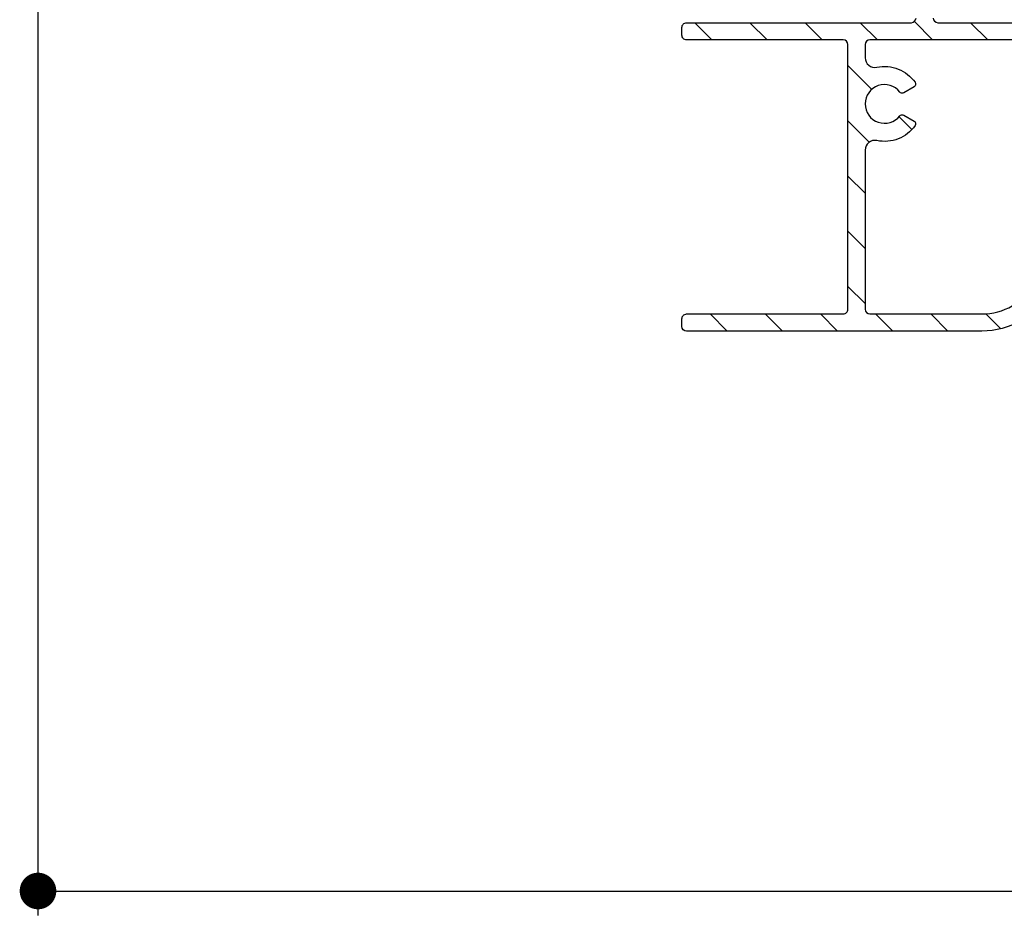
# Model space of a CAD drawing. Extents: x 0 to 162, y 0 to 38.
# Drawn here: x 96 to 99, y 7 to 10 of the extents above; entities that cross this region are included whole.
import ezdxf

# ---------------------------------------------------------------- set-up
doc = ezdxf.new("R2010")
doc.units = 0
doc.header["$LTSCALE"] = 6
doc.header["$MEASUREMENT"] = 0
doc.layers.get('0').update_dxf_attribs({"linetype": 'CONTINUOUS'})
doc.layers.get('Defpoints').update_dxf_attribs({"linetype": 'CONTINUOUS', "lineweight": 5})
doc.layers.add('A-ANNO-DIMS', color=3, linetype='CONTINUOUS')
doc.layers.add('A-DETL-CUT', color=6, linetype='CONTINUOUS')
doc.styles.add('SIMPLEX', font='SIMPLEX.shx', dxfattribs={"width": 0.75})
doc.dimstyles.new('Andersen Section', dxfattribs={"dimscale": 2.5, "dimtxt": 0.09375, "dimasz": 0.046875, "dimexe": 0.03125, "dimexo": 0.0625, "dimgap": 0.03125, "dimtad": 1, "dimdec": 5, "dimzin": 3, "dimdsep": 46, "dimlunit": 4, "dimtxsty": 'SIMPLEX', "dimblk": 'DOT', "dimcen": 0, "dimclrd": 256, "dimclre": 256, "dimadec": 0, "dimazin": 0, "dimtfac": 1, "dimtdec": 5, "dimtmove": 0, "dimatfit": 0, "dimldrblk": 'DOT', "dimfxl": 0, "dimfrac": 2, "dimtolj": 1, "dimtzin": 4, "dimlwd": -1, "dimlwe": -1, "dimarcsym": 0})

# ---------------------------------------------------------------- blocks, each defined once
blk = doc.blocks.new('sliding patio door lock jamb 111')
at = {"layer": 'A-DETL-CUT'}
h = blk.add_hatch(dxfattribs=at)
h.set_pattern_fill('ANSI31', color=256, style=0)
h.set_pattern_definition([(135, (4.988551009833216, -6.876827362166594), (0.0883883476483184, 0.0883883476483185), [])])
edge = h.paths.add_edge_path(flags=16)
edge.add_line((0.7845884239094545, 0.3300000000000409), (0.7931807214528847, 0.3300000000000125))
edge.add_arc((0.7931807214528845, 0.3449999999999988), 0.01499999999998625, 270.0000000000004, 360.0000000000007)
edge.add_line((0.8081807214528708, 0.3449999999999989), (0.8081807214528708, 0.5179999999999723))
edge.add_arc((0.8701807214528543, 0.5179999999999438), 0.06199999999998351, 89.99999999997368, 179.9999999999738, ccw=False)
edge.add_line((0.8701807214528827, 0.5799999999999274), (0.9260935270719556, 0.5799999999999274))
edge.add_arc((0.9260935270719558, 0.6109999999998763), 0.03099999999994896, 269.9999999999996, 360)
edge.add_line((0.9570935270719048, 0.6109999999998763), (0.9570935270719048, 1.001912805619099))
edge.add_arc((0.9420935270719186, 1.001912805619099), 0.01499999999998614, 8.481479150577218e-13, 90.00000000000084)
edge.add_line((0.9420935270719184, 1.016912805619085), (0.7870935270720026, 1.016912805619085))
edge.add_arc((0.7870935270720023, 1.001912805619099), 0.01499999999998614, 89.99999999999874, 179.9999999999992)
edge.add_line((0.7720935270720162, 1.001912805619099), (0.7720935270719025, 0.947999999999979))
edge.add_arc((0.7570935270720015, 0.9479999999998938), 0.01499999999990098, -90.00000000032571, 3.2531488614040427e-10, ccw=False)
edge.add_line((0.7570935270719162, 0.9329999999999928), (0.114168163458956, 0.9329999999999928))
edge.add_arc((0.114168163458956, 0.9180000000000064), 0.01499999999998647, 90.0000000000001, 180)
edge.add_line((0.0991681634589696, 0.9180000000000064), (0.09916816345885601, 0.8756135783397667))
edge.add_arc((0.1301681634579783, 0.8756135783403656), 0.03099999999912226, 180.0000000011068, 281.8469450274362)
edge.add_arc((0.1611681634968391, 0.7278299527218905), 0.1200000000119737, 35.21590856993117, 101.84694502644112, ccw=False)
edge.add_arc((0.2510364932817997, 0.7912624625201549), 0.01000000002267667, -60.000000118652224, 35.21590845144112, ccw=False)
edge.add_line((0.2560364932752037, 0.7826022084523175), (0.222917657467363, 0.76348103968337))
edge.add_arc((0.2179176574673194, 0.772141293721175), 0.009999999999987694, 217.9835561382662, 300.000000000329, ccw=False)
edge.add_arc((0.1611681634890799, 0.7278299527621456), 0.06200000003038456, 37.98355610281171, 322.0164438253196)
edge.add_arc((0.217917657421846, 0.683518611695549), 0.01000000003034683, 59.99999980000081, 142.0164436612009, ccw=False)
edge.add_line((0.2229176574672493, 0.6921788657422212), (0.2560364932661088, 0.6730576969783897))
edge.add_arc((0.2510364932663687, 0.6643974429406416), 0.009999999999786603, -35.21590857882808, 60.00000000101397, ccw=False)
edge.add_arc((0.1611681634695904, 0.7278299527189376), 0.1199999999872236, 258.153054982044, 324.7840914304964, ccw=False)
edge.add_arc((0.1301681634588423, 0.5800463271189713), 0.03099999999998636, 78.15305498354765, 180.0000000001182)
edge.add_line((0.09916816345885601, 0.5800463271189074), (0.0991681634590833, 0.06999999999993634))
edge.add_arc((0.1141681634590697, 0.06999999999993634), 0.01499999999998636, 180.0000000000001, 270.0000000000002)
edge.add_line((0.1141681634590697, 0.05499999999995), (0.4728192785468793, 0.0549999999998647))
edge.add_arc((0.4728192785468008, 0.2500000000001067), 0.195000000000242, 270.000000000023, 330.0000000000253)
edge.add_line((0.641694232285019, 0.1525000000000602), (0.7239666456445235, 0.2950000000000443))
edge.add_arc((0.7845884239094426, 0.260000000000023), 0.0700000000000179, 89.99999999999028, 149.9999999999884, ccw=False)
edge = h.paths.add_edge_path()
edge.add_arc((-0.4728192785473128, 0.9479999999998299), 0.01499999999983703, 179.9999999994305, 270.0000000000274, ccw=False)
edge.add_line((-0.4878192785471498, 0.947999999999979), (-0.4878192785471783, 0.9729999999999565))
edge.add_arc((-0.4728192785473909, 0.9730000000001554), 0.01499999999978741, 89.99999999967412, 180.0000000007599, ccw=False)
edge.add_line((-0.4728192785473056, 0.9879999999999428), (0.2470935270720389, 0.9880000000000564))
edge.add_arc((0.2470935270720392, 1.003000000000043), 0.01499999999998614, 269.9999999999987, 359.9999999999984)
edge.add_line((0.2620935270720253, 1.003000000000042), (0.2620935270720253, 2.923499999999989))
edge.add_arc((0.2770935270720123, 2.923499999999989), 0.01499999999998697, 90.00000000000261, 180.0000000000017, ccw=False)
edge.add_line((0.2770935270720116, 2.938499999999976), (0.4218264944887693, 2.938499999999976))
edge.add_arc((0.4218264944887693, 2.910999999999945), 0.02750000000003183, -90, 90, ccw=False)
edge.add_line((0.4218264944887693, 2.883499999999912), (0.3320935270720184, 2.883500000000026))
edge.add_arc((0.33209352707199, 2.868500000000012), 0.01500000000001478, 89.99999999989144, 179.9999999998914)
edge.add_line((0.3170935270719752, 2.86850000000004), (0.3170935270719752, 1.257999999999924))
edge.add_arc((0.3320935270719615, 1.257999999999924), 0.0149999999999863, 180, 270.0000000000004)
edge.add_line((0.3320935270719616, 1.242999999999938), (0.3950935270719498, 1.242999999999938))
edge.add_arc((0.3950935270719494, 1.227999999999951), 0.01499999999998658, -1.5916157281026244e-12, 89.99999999999869, ccw=False)
edge.add_line((0.4100935270719362, 1.227999999999951), (0.4100935270719362, 1.202999999999974))
edge.add_arc((0.3950935270719498, 1.20299999999986), 0.01499999999998641, -90, 4.342268766777124e-10, ccw=False)
edge.add_line((0.3950935270719498, 1.187999999999874), (0.3320935270719616, 1.187999999999988))
edge.add_arc((0.3320935270719619, 1.173000000000001), 0.0149999999999868, 90.0000000000013, 180.0000000000008)
edge.add_line((0.3170935270719752, 1.173000000000001), (0.3170935270719752, 1.002999999999815))
edge.add_arc((0.3320935270719613, 1.002999999999815), 0.01499999999998614, 180.0000000000008, 270.0000000000011)
edge.add_line((0.3320935270719616, 0.9879999999998291), (0.7020935270719662, 0.9879999999999428))
edge.add_arc((0.7020935270719662, 1.002999999999815), 0.01499999999987256, 270, 360.0000000004343)
edge.add_line((0.7170935270718389, 1.002999999999929), (0.7170935270719525, 1.173000000000001))
edge.add_arc((0.7020935270719663, 1.173000000000115), 0.01499999999998625, 359.9999999995666, 450.0000000000005)
edge.add_line((0.7020935270719662, 1.188000000000101), (0.639093527071978, 1.187999999999988))
edge.add_arc((0.6390935270718641, 1.202999999999861), 0.01499999999987245, 179.9999999995666, 270.0000000004351, ccw=False)
edge.add_line((0.6240935270719917, 1.202999999999974), (0.6240935270719917, 1.227999999999951))
edge.add_arc((0.6390935270718645, 1.227999999999951), 0.01499999999987278, 89.99999999956663, 180.0000000000008, ccw=False)
edge.add_line((0.639093527071978, 1.242999999999824), (0.942093527072032, 1.242999999999938))
edge.add_arc((0.9420935270720322, 1.257999999999924), 0.01499999999998614, 269.9999999999992, 360)
edge.add_line((0.9570935270720184, 1.257999999999924), (0.9570935270720184, 1.70150000000001))
edge.add_arc((0.9420935270720324, 1.70150000000001), 0.01499999999998602, 8.481479150577281e-13, 90.0000000000017)
edge.add_line((0.942093527072032, 1.716499999999996), (0.8530819200959882, 1.716499999999996))
edge.add_arc((0.8530819200959882, 1.743999999999971), 0.02749999999997499, 90, 270, ccw=False)
edge.add_line((0.8530819200959882, 1.771499999999946), (0.9810935270720192, 1.771499999999946))
edge.add_arc((0.981093527072019, 1.740499999999997), 0.03099999999994907, -2.1049118004157208e-10, 89.9999999999996, ccw=False)
edge.add_line((1.012093527071968, 1.740499999999883), (1.012093527071968, 1.198167734916637))
edge.add_arc((0.9808435270719398, 1.198167734916637), 0.0312500000000282, -84.03044464977438, 3.979039320256561e-13, ccw=False)
edge.add_line((0.9840935270719484, 1.167087194380769), (0.9690063326911086, 1.182174388761609))
edge.add_line((0.9690063326911086, 1.182174388761609), (0.9540063326911224, 1.167174388761623))
edge.add_line((0.9540063326911224, 1.167174388761623), (0.938962735500766, 1.182217985952092))
edge.add_line((0.938962735500766, 1.182217985952092), (0.9239191383102962, 1.167174388761623))
edge.add_line((0.9239191383102962, 1.167174388761623), (0.9088755411198264, 1.182217985952092))
edge.add_line((0.9088755411198264, 1.182217985952092), (0.8938319439294701, 1.167174388761623))
edge.add_line((0.8938319439294701, 1.167174388761623), (0.8787883467390003, 1.182217985952092))
edge.add_line((0.8787883467390003, 1.182217985952092), (0.8637447495486441, 1.167174388761623))
edge.add_line((0.8637447495486441, 1.167174388761623), (0.8487011523581742, 1.182217985952092))
edge.add_line((0.8487011523581742, 1.182217985952092), (0.8335703607869646, 1.167087194380769))
edge.add_line((0.8335703607869646, 1.167087194380769), (0.7870935270720026, 1.167087194380883))
edge.add_arc((0.7870935270720026, 1.152087194380783), 0.01500000000010027, 90, 180)
edge.add_line((0.7720935270719025, 1.152087194380783), (0.7720935270719025, 1.102087194380828))
edge.add_arc((0.7870935270720024, 1.102087194380828), 0.01500000000009993, 180, 270.0000000000008)
edge.add_line((0.7870935270720026, 1.087087194380728), (0.8334831664061113, 1.087087194380728))
edge.add_line((0.8334831664061113, 1.087087194380728), (0.8487011523581742, 1.071869208428665))
edge.add_line((0.8487011523581742, 1.071869208428665), (0.8637447495486441, 1.086912805619135))
edge.add_line((0.8637447495486441, 1.086912805619135), (0.8787883467390003, 1.071869208428665))
edge.add_line((0.8787883467390003, 1.071869208428665), (0.8938319439294701, 1.086912805619135))
edge.add_line((0.8938319439294701, 1.086912805619135), (0.9088755411198264, 1.071869208428665))
edge.add_line((0.9088755411198264, 1.071869208428665), (0.9239191383102962, 1.086912805619135))
edge.add_line((0.9239191383102962, 1.086912805619135), (0.938962735500766, 1.071869208428665))
edge.add_line((0.938962735500766, 1.071869208428665), (0.9540063326911224, 1.086912805619135))
edge.add_line((0.9540063326911224, 1.086912805619135), (0.9690063326911086, 1.071912805619149))
edge.add_line((0.9690063326911086, 1.071912805619149), (0.9840935270719484, 1.086999999999989))
edge.add_arc((0.9808435270719398, 1.055919459464121), 0.03125000000002826, -3.979039320256561e-13, 84.03044464977438, ccw=False)
edge.add_line((1.012093527071968, 1.055919459464121), (1.012093527071968, 0.7428299527219338))
edge.add_line((1.012093527071968, 0.7428299527219338), (0.9970935270719821, 0.7278299527219474))
edge.add_line((0.9970935270719821, 0.7278299527219474), (1.012093527071968, 0.7128299527219042))
edge.add_line((1.012093527071968, 0.7128299527219042), (1.012093527071968, 0.3260000000000218))
edge.add_arc((0.9810935270719988, 0.3260000000000218), 0.03099999999996916, 180.1609312988626, 359.9999999999999, ccw=False)
edge.add_line((0.9500936493553382, 0.3259129279024364), (0.9651807214527964, 0.3409999999998945))
edge.add_line((0.9651807214527964, 0.3409999999998945), (0.95018072145281, 0.3559999999999945))
edge.add_line((0.95018072145281, 0.3559999999999945), (0.9651807214527964, 0.3709999999999809))
edge.add_line((0.9651807214527964, 0.3709999999999809), (0.95018072145281, 0.3859999999999673))
edge.add_line((0.95018072145281, 0.3859999999999673), (0.9651807214527964, 0.4009999999999537))
edge.add_line((0.9651807214527964, 0.4009999999999537), (0.95018072145281, 0.41599999999994))
edge.add_line((0.95018072145281, 0.41599999999994), (0.9651807214527964, 0.4309999999999264))
edge.add_line((0.9651807214527964, 0.4309999999999264), (0.95018072145281, 0.4459999999999127))
edge.add_line((0.95018072145281, 0.4459999999999127), (0.9651807214527964, 0.4610000000000128))
edge.add_line((0.9651807214527964, 0.4610000000000128), (0.95018072145281, 0.4759999999998854))
edge.add_line((0.95018072145281, 0.4759999999998854), (0.95018072145281, 0.4970000000000141))
edge.add_arc((0.9221807214528184, 0.4969999999999857), 0.02799999999999159, 5.815871417535035e-11, 90.00000000005815)
edge.add_line((0.92218072145279, 0.5249999999999773), (0.8981807214529027, 0.5249999999999773))
edge.add_arc((0.8981807214528743, 0.4969999999999857), 0.02799999999999159, 89.99999999994185, 179.9999999999418)
edge.add_line((0.8701807214528827, 0.4970000000000141), (0.8701807214528827, 0.4759999999998854))
edge.add_line((0.8701807214528827, 0.4759999999998854), (0.8551807214527826, 0.4610000000000128))
edge.add_line((0.8551807214527826, 0.4610000000000128), (0.8701807214528827, 0.4459999999999127))
edge.add_line((0.8701807214528827, 0.4459999999999127), (0.8551807214527826, 0.4309999999999264))
edge.add_line((0.8551807214527826, 0.4309999999999264), (0.8701807214528827, 0.41599999999994))
edge.add_line((0.8701807214528827, 0.41599999999994), (0.8551807214527826, 0.4009999999999537))
edge.add_line((0.8551807214527826, 0.4009999999999537), (0.8701807214528827, 0.3859999999999673))
edge.add_line((0.8701807214528827, 0.3859999999999673), (0.8551807214527826, 0.3709999999999809))
edge.add_line((0.8551807214527826, 0.3709999999999809), (0.8701807214528827, 0.3559999999999945))
edge.add_line((0.8701807214528827, 0.3559999999999945), (0.8551807214527826, 0.3409999999998945))
edge.add_line((0.8551807214527826, 0.3409999999998945), (0.8701807214528827, 0.3260000000000218))
edge.add_line((0.8701807214528827, 0.3260000000000218), (0.8701807214528827, 0.3059999999999263))
edge.add_arc((0.8391807214528201, 0.3060000000000401), 0.03100000000006264, 269.9999999999996, 359.9999999997897, ccw=False)
edge.add_line((0.8391807214528199, 0.2749999999999773), (0.7845884239093976, 0.2749999999999773))
edge.add_arc((0.7845884239093913, 0.259999999999981), 0.01499999999999635, 89.99999999997583, 149.9999999999782)
edge.add_line((0.7715980428526308, 0.2674999999999841), (0.6893256294931831, 0.1250000000000568))
edge.add_arc((0.4728192785470167, 0.2500000000000415), 0.2500000000000415, 270.0000000000141, 330.00000000000955, ccw=False)
edge.add_line((0.4728192785470782, 0), (-0.4728192785470782, 0))
edge.add_arc((-0.4728192785470214, 0.01500000000004323), 0.01500000000004323, 180.0000000002171, 269.99999999978286, ccw=False)
edge.add_line((-0.4878192785470646, 0.0149999999999864), (-0.4878192785471783, 0.0399999999999636))
edge.add_arc((-0.4728192785472488, 0.04000000000002044), 0.01499999999992951, 89.99999999978269, 180.0000000002171, ccw=False)
edge.add_line((-0.4728192785471919, 0.05499999999995), (0.02916816345891965, 0.05499999999995))
edge.add_arc((0.0291681634589765, 0.0699999999998795), 0.01499999999992951, 269.9999999997827, 360.0000000002169)
edge.add_line((0.044168163458906, 0.0699999999999363), (0.044168163458906, 0.9180000000000064))
edge.add_arc((0.02916816345891957, 0.9180000000000064), 0.01499999999998643, 0, 89.99999999999987)
edge.add_line((0.0291681634589196, 0.9329999999999928), (-0.4728192785473057, 0.9329999999999928))
for points in [[(0.3170935270719752, 1.002999999999815, 0.4142135623730951), (0.3320935270719616, 0.9879999999998291), (0.7020935270719662, 0.9879999999999428, 0.4142135623753149)], [(0.6893256294931831, 0.1250000000000568, -0.2679491924311013), (0.4728192785470782, 0), (-0.4728192785470782, 0, -0.4142135623708751), (-0.4878192785470646, 0.0149999999999864), (-0.4878192785471783, 0.0399999999999636, -0.4142135623753151), (-0.4728192785471919, 0.05499999999995), (0.0291681634589196, 0.05499999999995, 0.4142135623753149), (0.044168163458906, 0.0699999999999363), (0.044168163458906, 0.9180000000000064, 0.4142135623730951), (0.0291681634589196, 0.9329999999999928), (-0.4728192785473056, 0.9329999999999928, -0.4142135623761472), (-0.4878192785471498, 0.947999999999979), (-0.4878192785471783, 0.9729999999999565, -0.4142135623786447), (-0.4728192785473056, 0.9879999999999428), (0.2470935270720389, 0.9880000000000564, 0.4142135623730951), (0.2620935270720253, 1.003000000000042)], [(0.7570935270719162, 0.9329999999999928), (0.114168163458956, 0.9329999999999928, 0.4142135623730951), (0.0991681634589696, 0.9180000000000064), (0.09916816345885601, 0.8756135783397667, 0.4761560305930252), (0.1365324018763232, 0.8452738936139212, -0.2992109546489066), (0.2592063414763999, 0.7970290543152033, -0.4411354715955037), (0.2560364932752037, 0.7826022084523175), (0.222917657467363, 0.76348103968337, -0.3739664614610839), (0.210035783310289, 0.7659869408086025, 2.905565282134633), (0.2100357832624269, 0.6896729646543918, -0.3739664614567945), (0.2229176574672493, 0.6921788657422212), (0.2560364932661088, 0.6730576969783897, -0.4411354716463169), (0.2592063414294472, 0.6586308511406287, -0.2992109546106007), (0.1365324018715484, 0.6103860118474814, 0.4761560305407917), (0.09916816345885601, 0.5800463271189074), (0.0991681634590833, 0.0699999999999363, 0.4142135623730951), (0.1141681634590697, 0.05499999999995), (0.4728192785468793, 0.0549999999998647, 0.2679491924311331), (0.641694232285019, 0.1525000000000602)]]:
    blk.add_lwpolyline(points, format="xyb", dxfattribs=at)
blk = doc.blocks.new('_DOT')
at = {"color": 0, "linetype": 'ByBlock'}
blk.add_line((-0.5, 0), (-1, 0), dxfattribs=at)
at = {"color": 0, "linetype": 'ByBlock', "const_width": 0.5}
blk.add_lwpolyline([(-0.25, 0, 1), (0.25, 0, 1)], format="xyb", close=True, dxfattribs=at)
blk = doc.blocks.new('*D165')
at = {"layer": 'A-ANNO-DIMS', "transparency": 16777216}
for p, q in [((95.85475760599184, 12.886082373519), (95.85475760599184, 7.426224266565896)), ((105.4797576059918, 10.38183237351905), (105.4797576059918, 7.426224266565896)), ((95.97194510599184, 7.504349266565896), (105.3625701059918, 7.504349266565896))]:
    blk.add_line(p, q, dxfattribs=at)
at = {"layer": 'Defpoints', "color": 0, "transparency": 16777216}
for p in [(95.85475760599184, 13.042332373519), (105.4797576059918, 10.53808237351905), (105.4797576059918, 7.504349266565896)]:
    blk.add_point(p, dxfattribs=at)
at = {"layer": 'A-ANNO-DIMS', "transparency": 16777216, "xscale": 0.1171875, "yscale": 0.1171875, "zscale": 0.1171875, "rotation": 180}
blk.add_blockref('_DOT', (95.85475760599184, 7.504349266565896), dxfattribs=at)
at = {"layer": 'A-ANNO-DIMS', "transparency": 16777216, "xscale": 0.1171875, "yscale": 0.1171875, "zscale": 0.1171875}
blk.add_blockref('_DOT', (105.4797576059918, 7.504349266565896), dxfattribs=at)
at = {"layer": 'A-ANNO-DIMS', "color": 0, "transparency": 16777216, "insert": (100.6672576059918, 7.761045695137325), "char_height": 0.234375, "attachment_point": 5, "style": 'SIMPLEX'}
blk.add_mtext('\\A1;9 5/8"', dxfattribs=at)

msp = doc.modelspace()

# ---------------------------------------------------------------- block references
at = {"layer": 'A-DETL-CUT'}
msp.add_blockref('sliding patio door lock jamb 111', (98.40516407892028, 9.297526391502743), dxfattribs=at)

# ---------------------------------------------------------------- dimensions: what is measured, and where the dimension line sits
at = {"layer": 'A-ANNO-DIMS'}
dim = msp.add_linear_dim(base=(105.4797576059918, 7.504349266565896), p1=(95.85475760599184, 13.042332373519), p2=(105.4797576059918, 10.53808237351905), dimstyle='Andersen Section', dxfattribs=at)
dim.commit()
dim.dimension.update_dxf_attribs({"geometry": '*D165', "text_midpoint": (100.6672576059918, 7.504349266565896), "dimtype": 160})

doc.saveas('drawing.dxf')
